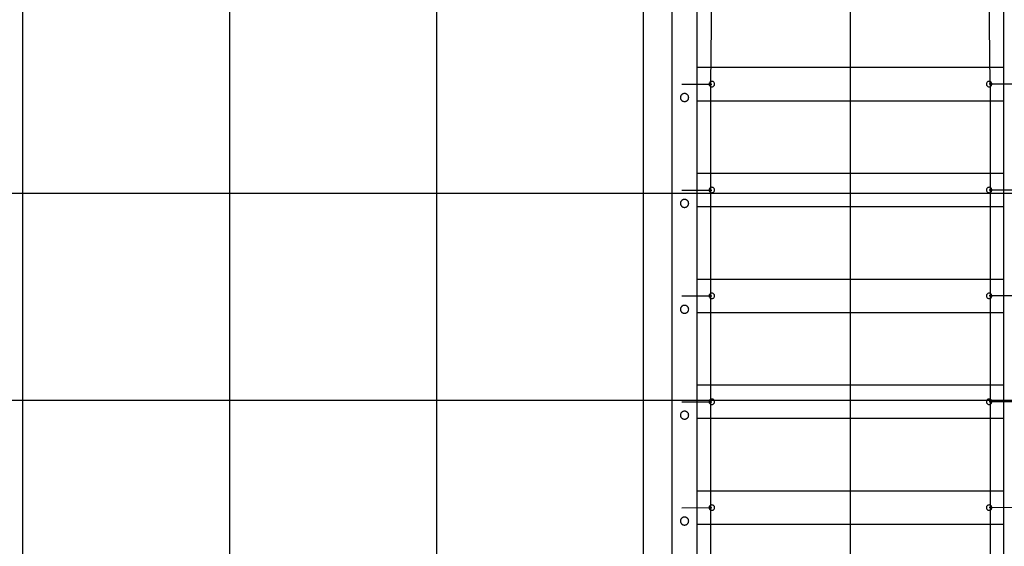
# Model space of a CAD drawing. Extents: x -61 to 61, y -53 to 53.
# Drawn here: x -31 to -8, y -27 to -14 of the extents above; entities that cross this region are included whole.
import ezdxf

# ---------------------------------------------------------------- set-up
doc = ezdxf.new("R2010")
doc.units = 0
doc.layers.get('0').update_dxf_attribs({"linetype": 'CONTINUOUS'})

msp = doc.modelspace()

# ---------------------------------------------------------------- linework, layer by layer
at = {"color": 0}
for points in [[(-11.2568, -43.5291), (-11.2568, 53.4414)], [(-16.2568, -43.5291), (-16.2568, 31.0267)], [(-21.2569, -42.6713), (-21.2569, 15.4107)], [(-26.257, -39.7095), (-26.257, 13.4913)], [(-31.257, -29.2337), (-31.257, 13.241)], [(-7.547, -42.8129), (-7.547, -13.3535)], [(-14.63, -15.8843), (-14.6069, -13.7435)], [(-7.8835, -15.8843), (-7.9068, -13.7435)], [(-15.5667, -42.8129), (-15.5667, -14.0388)], [(-14.9666, -13.9404), (-14.9666, -42.8129)], [(-7.547, -15.4843), (-14.9666, -15.4843)], [(-15.3316, -15.886), (-14.6068, -15.8842)], [(-14.6069, -15.8193), (-14.6069, -15.8193), (-14.622, -15.8207), (-14.6352, -15.8248), (-14.6463, -15.8311), (-14.6555, -15.8395), (-14.6625, -15.8493), (-14.6676, -15.8603), (-14.6706, -15.8719), (-14.6717, -15.8841), (-14.6706, -15.8961), (-14.6676, -15.9079), (-14.6625, -15.9188), (-14.6555, -15.9287), (-14.6463, -15.9369), (-14.6352, -15.9434), (-14.622, -15.9475), (-14.6069, -15.9491), (-14.6069, -15.9491), (-14.5915, -15.9475), (-14.5783, -15.9434), (-14.5671, -15.9369), (-14.5581, -15.9287), (-14.5509, -15.9188), (-14.5459, -15.9079), (-14.5428, -15.8961), (-14.5419, -15.8841), (-14.5428, -15.8719), (-14.5459, -15.8603), (-14.5509, -15.8493), (-14.5581, -15.8395), (-14.5671, -15.8311), (-14.5783, -15.8248), (-14.5915, -15.8207), (-14.6069, -15.8194), (-14.6069, -15.8194), (-14.6069, -15.8193), (-14.6069, -15.8193), (-14.6069, -15.8193), (-14.6069, -15.8193), (-14.6069, -15.8193), (-14.6069, -15.8193), (-14.6069, -15.8193), (-14.6069, -15.8193), (-14.6069, -15.8193), (-14.6069, -15.8193), (-14.6069, -15.8193), (-14.6069, -15.8193), (-14.6069, -15.8193), (-14.6069, -15.8193), (-14.6069, -15.8193), (-14.6069, -15.8193)], [(-14.6306, -38.9219), (-14.63, -15.8843)], [(-7.9068, -15.8193), (-7.9068, -15.8193), (-7.9219, -15.8207), (-7.9351, -15.8248), (-7.9462, -15.8311), (-7.9554, -15.8395), (-7.9624, -15.8493), (-7.9676, -15.8603), (-7.9706, -15.8719), (-7.9717, -15.8841), (-7.9706, -15.8961), (-7.9676, -15.9079), (-7.9624, -15.9188), (-7.9554, -15.9287), (-7.9462, -15.9369), (-7.9351, -15.9434), (-7.9219, -15.9475), (-7.9068, -15.9491), (-7.9068, -15.9491), (-7.8914, -15.9475), (-7.8782, -15.9434), (-7.867, -15.9369), (-7.858, -15.9287), (-7.8508, -15.9188), (-7.8458, -15.9079), (-7.8427, -15.8961), (-7.8418, -15.8841), (-7.8427, -15.8719), (-7.8458, -15.8603), (-7.8508, -15.8493), (-7.858, -15.8395), (-7.867, -15.8311), (-7.8782, -15.8248), (-7.8914, -15.8207), (-7.9068, -15.8194), (-7.9068, -15.8194), (-7.9068, -15.8193), (-7.9068, -15.8193), (-7.9068, -15.8193), (-7.9068, -15.8193), (-7.9068, -15.8193), (-7.9068, -15.8193), (-7.9068, -15.8193), (-7.9068, -15.8193), (-7.9068, -15.8193), (-7.9068, -15.8193), (-7.9068, -15.8193), (-7.9068, -15.8193), (-7.9068, -15.8193), (-7.9068, -15.8193), (-7.9068, -15.8193), (-7.9068, -15.8193)], [(-7.182, -15.886), (-7.9068, -15.8842)], [(-7.8835, -15.8844), (-7.884, -38.9219)], [(-15.1667, -16.2087), (-15.1667, -16.2087), (-15.1671, -16.1988), (-15.1687, -16.1893), (-15.1711, -16.1801), (-15.1745, -16.1714), (-15.1786, -16.1628), (-15.1837, -16.155), (-15.1894, -16.1475), (-15.196, -16.1409), (-15.2029, -16.1346), (-15.2107, -16.129), (-15.2188, -16.1242), (-15.2277, -16.1202), (-15.2368, -16.1169), (-15.2465, -16.1146), (-15.2564, -16.1132), (-15.2667, -16.1128), (-15.2667, -16.1128), (-15.2767, -16.1132), (-15.2866, -16.1146), (-15.2961, -16.1169), (-15.3054, -16.1202), (-15.314, -16.1242), (-15.3223, -16.129), (-15.33, -16.1346), (-15.3372, -16.1409), (-15.3435, -16.1475), (-15.3493, -16.155), (-15.3542, -16.1628), (-15.3586, -16.1714), (-15.3619, -16.1801), (-15.3644, -16.1893), (-15.366, -16.1988), (-15.3666, -16.2087), (-15.3666, -16.2087), (-15.366, -16.2184), (-15.3644, -16.2279), (-15.3619, -16.237), (-15.3586, -16.2458), (-15.3542, -16.2541), (-15.3493, -16.2621), (-15.3435, -16.2695), (-15.3372, -16.2764), (-15.33, -16.2824), (-15.3223, -16.288), (-15.314, -16.2928), (-15.3054, -16.297), (-15.2961, -16.3001), (-15.2866, -16.3026), (-15.2767, -16.304), (-15.2667, -16.3046), (-15.2667, -16.3046), (-15.2564, -16.304), (-15.2465, -16.3026), (-15.2368, -16.3001), (-15.2277, -16.297), (-15.2188, -16.2928), (-15.2107, -16.288), (-15.2029, -16.2824), (-15.196, -16.2764), (-15.1894, -16.2695), (-15.1837, -16.2621), (-15.1786, -16.2541), (-15.1745, -16.2458), (-15.1711, -16.237), (-15.1687, -16.2279), (-15.1671, -16.2184), (-15.1667, -16.2087)], [(-15.1667, -16.2087), (-15.1667, -16.2087), (-15.1671, -16.1988), (-15.1687, -16.1893), (-15.1711, -16.1801), (-15.1745, -16.1714), (-15.1786, -16.1628), (-15.1837, -16.155), (-15.1894, -16.1475), (-15.196, -16.1409), (-15.2029, -16.1346), (-15.2107, -16.129), (-15.2188, -16.1242), (-15.2277, -16.1202), (-15.2368, -16.1169), (-15.2465, -16.1146), (-15.2564, -16.1132), (-15.2667, -16.1128), (-15.2667, -16.1128), (-15.2767, -16.1132), (-15.2866, -16.1146), (-15.2961, -16.1169), (-15.3054, -16.1202), (-15.314, -16.1242), (-15.3223, -16.129), (-15.33, -16.1346), (-15.3372, -16.1409), (-15.3435, -16.1475), (-15.3493, -16.155), (-15.3542, -16.1628), (-15.3586, -16.1714), (-15.3619, -16.1801), (-15.3644, -16.1893), (-15.366, -16.1988), (-15.3666, -16.2087), (-15.3666, -16.2087), (-15.366, -16.2184), (-15.3644, -16.2279), (-15.3619, -16.237), (-15.3586, -16.2458), (-15.3542, -16.2541), (-15.3493, -16.2621), (-15.3435, -16.2695), (-15.3372, -16.2764), (-15.33, -16.2824), (-15.3223, -16.288), (-15.314, -16.2928), (-15.3054, -16.297), (-15.2961, -16.3001), (-15.2866, -16.3026), (-15.2767, -16.304), (-15.2667, -16.3046), (-15.2667, -16.3046), (-15.2564, -16.304), (-15.2465, -16.3026), (-15.2368, -16.3001), (-15.2277, -16.297), (-15.2188, -16.2928), (-15.2107, -16.288), (-15.2029, -16.2824), (-15.196, -16.2764), (-15.1894, -16.2695), (-15.1837, -16.2621), (-15.1786, -16.2541), (-15.1745, -16.2458), (-15.1711, -16.237), (-15.1687, -16.2279), (-15.1671, -16.2184), (-15.1667, -16.2087)], [(-14.9666, -16.2842), (-7.547, -16.2842)], [(-7.547, -18.044), (-14.9666, -18.044)], [(50.7436, -18.529), (-60.0049, -18.529)], [(-15.3317, -18.4457), (-14.6069, -18.444)], [(-14.6069, -18.379), (-14.6069, -18.379), (-14.622, -18.3804), (-14.6352, -18.3845), (-14.6463, -18.3908), (-14.6555, -18.3992), (-14.6625, -18.409), (-14.6676, -18.42), (-14.6706, -18.4317), (-14.6717, -18.4439), (-14.6706, -18.4559), (-14.6676, -18.4677), (-14.6625, -18.4786), (-14.6555, -18.4885), (-14.6463, -18.4967), (-14.6352, -18.5032), (-14.622, -18.5073), (-14.6069, -18.5089), (-14.6069, -18.5089), (-14.5915, -18.5073), (-14.5783, -18.5032), (-14.5671, -18.4967), (-14.5581, -18.4885), (-14.5509, -18.4786), (-14.5459, -18.4677), (-14.5428, -18.4559), (-14.5419, -18.4439), (-14.5428, -18.4317), (-14.5459, -18.42), (-14.5509, -18.409), (-14.5581, -18.3992), (-14.5671, -18.3908), (-14.5783, -18.3845), (-14.5915, -18.3804), (-14.6069, -18.3791), (-14.6069, -18.3791), (-14.6069, -18.379), (-14.6069, -18.379), (-14.6069, -18.379), (-14.6069, -18.379), (-14.6069, -18.379), (-14.6069, -18.379), (-14.6069, -18.379), (-14.6069, -18.379), (-14.6069, -18.379), (-14.6069, -18.379), (-14.6069, -18.379), (-14.6069, -18.379), (-14.6069, -18.379), (-14.6069, -18.379), (-14.6069, -18.379), (-14.6069, -18.379)], [(-7.9068, -18.379), (-7.9068, -18.379), (-7.9219, -18.3804), (-7.9351, -18.3845), (-7.9462, -18.3908), (-7.9554, -18.3992), (-7.9624, -18.409), (-7.9676, -18.42), (-7.9706, -18.4317), (-7.9717, -18.4439), (-7.9706, -18.4559), (-7.9676, -18.4677), (-7.9624, -18.4786), (-7.9554, -18.4885), (-7.9462, -18.4967), (-7.9351, -18.5032), (-7.9219, -18.5073), (-7.9068, -18.5089), (-7.9068, -18.5089), (-7.8914, -18.5073), (-7.8782, -18.5032), (-7.867, -18.4967), (-7.858, -18.4885), (-7.8508, -18.4786), (-7.8458, -18.4677), (-7.8427, -18.4559), (-7.8418, -18.4439), (-7.8427, -18.4317), (-7.8458, -18.42), (-7.8508, -18.409), (-7.858, -18.3992), (-7.867, -18.3908), (-7.8782, -18.3845), (-7.8914, -18.3804), (-7.9068, -18.3791), (-7.9068, -18.3791), (-7.9068, -18.379), (-7.9068, -18.379), (-7.9068, -18.379), (-7.9068, -18.379), (-7.9068, -18.379), (-7.9068, -18.379), (-7.9068, -18.379), (-7.9068, -18.379), (-7.9068, -18.379), (-7.9068, -18.379), (-7.9068, -18.379), (-7.9068, -18.379), (-7.9068, -18.379), (-7.9068, -18.379), (-7.9068, -18.379), (-7.9068, -18.379)], [(-7.1821, -18.4457), (-7.9068, -18.444)], [(-15.1667, -18.7684), (-15.1667, -18.7684), (-15.1671, -18.7585), (-15.1687, -18.749), (-15.1711, -18.7398), (-15.1745, -18.7311), (-15.1786, -18.7225), (-15.1837, -18.7147), (-15.1894, -18.7072), (-15.196, -18.7006), (-15.2029, -18.6943), (-15.2107, -18.6888), (-15.2188, -18.684), (-15.2277, -18.68), (-15.2368, -18.6767), (-15.2465, -18.6744), (-15.2564, -18.673), (-15.2667, -18.6726), (-15.2667, -18.6726), (-15.2767, -18.673), (-15.2866, -18.6744), (-15.2961, -18.6767), (-15.3054, -18.68), (-15.314, -18.684), (-15.3223, -18.6888), (-15.33, -18.6943), (-15.3372, -18.7006), (-15.3435, -18.7072), (-15.3493, -18.7147), (-15.3542, -18.7225), (-15.3586, -18.7311), (-15.3619, -18.7398), (-15.3644, -18.749), (-15.366, -18.7585), (-15.3666, -18.7684), (-15.3666, -18.7684), (-15.366, -18.7781), (-15.3644, -18.7876), (-15.3619, -18.7967), (-15.3586, -18.8055), (-15.3542, -18.8138), (-15.3493, -18.8218), (-15.3435, -18.8292), (-15.3372, -18.8361), (-15.33, -18.8421), (-15.3223, -18.8477), (-15.314, -18.8525), (-15.3054, -18.8567), (-15.2961, -18.8598), (-15.2866, -18.8623), (-15.2767, -18.8637), (-15.2667, -18.8643), (-15.2667, -18.8643), (-15.2564, -18.8637), (-15.2465, -18.8623), (-15.2368, -18.8598), (-15.2277, -18.8567), (-15.2188, -18.8525), (-15.2107, -18.8477), (-15.2029, -18.8421), (-15.196, -18.8361), (-15.1894, -18.8292), (-15.1837, -18.8218), (-15.1786, -18.8138), (-15.1745, -18.8055), (-15.1711, -18.7967), (-15.1687, -18.7876), (-15.1671, -18.7781), (-15.1667, -18.7684)], [(-15.1667, -18.7684), (-15.1667, -18.7684), (-15.1671, -18.7585), (-15.1687, -18.749), (-15.1711, -18.7398), (-15.1745, -18.7311), (-15.1786, -18.7225), (-15.1837, -18.7147), (-15.1894, -18.7072), (-15.196, -18.7006), (-15.2029, -18.6943), (-15.2107, -18.6888), (-15.2188, -18.684), (-15.2277, -18.68), (-15.2368, -18.6767), (-15.2465, -18.6744), (-15.2564, -18.673), (-15.2667, -18.6726), (-15.2667, -18.6726), (-15.2767, -18.673), (-15.2866, -18.6744), (-15.2961, -18.6767), (-15.3054, -18.68), (-15.314, -18.684), (-15.3223, -18.6888), (-15.33, -18.6943), (-15.3372, -18.7006), (-15.3435, -18.7072), (-15.3493, -18.7147), (-15.3542, -18.7225), (-15.3586, -18.7311), (-15.3619, -18.7398), (-15.3644, -18.749), (-15.366, -18.7585), (-15.3666, -18.7684), (-15.3666, -18.7684), (-15.366, -18.7781), (-15.3644, -18.7876), (-15.3619, -18.7967), (-15.3586, -18.8055), (-15.3542, -18.8138), (-15.3493, -18.8218), (-15.3435, -18.8292), (-15.3372, -18.8361), (-15.33, -18.8421), (-15.3223, -18.8477), (-15.314, -18.8525), (-15.3054, -18.8567), (-15.2961, -18.8598), (-15.2866, -18.8623), (-15.2767, -18.8637), (-15.2667, -18.8643), (-15.2667, -18.8643), (-15.2564, -18.8637), (-15.2465, -18.8623), (-15.2368, -18.8598), (-15.2277, -18.8567), (-15.2188, -18.8525), (-15.2107, -18.8477), (-15.2029, -18.8421), (-15.196, -18.8361), (-15.1894, -18.8292), (-15.1837, -18.8218), (-15.1786, -18.8138), (-15.1745, -18.8055), (-15.1711, -18.7967), (-15.1687, -18.7876), (-15.1671, -18.7781), (-15.1667, -18.7684)], [(-14.9666, -18.844), (-7.547, -18.844)], [(-7.547, -20.6037), (-14.9666, -20.6037)], [(-14.6069, -20.9388), (-14.6069, -20.9388), (-14.622, -20.9402), (-14.6352, -20.9443), (-14.6463, -20.9506), (-14.6555, -20.959), (-14.6625, -20.9688), (-14.6676, -20.9798), (-14.6706, -20.9914), (-14.6717, -21.0036), (-14.6706, -21.0156), (-14.6676, -21.0274), (-14.6625, -21.0383), (-14.6555, -21.0482), (-14.6463, -21.0564), (-14.6352, -21.0629), (-14.622, -21.067), (-14.6069, -21.0686), (-14.6069, -21.0686), (-14.5915, -21.067), (-14.5783, -21.0629), (-14.5671, -21.0564), (-14.5581, -21.0482), (-14.5509, -21.0383), (-14.5459, -21.0274), (-14.5428, -21.0156), (-14.5419, -21.0036), (-14.5428, -20.9914), (-14.5459, -20.9798), (-14.5509, -20.9688), (-14.5581, -20.959), (-14.5671, -20.9506), (-14.5783, -20.9443), (-14.5915, -20.9402), (-14.6069, -20.9388), (-14.6069, -20.9388), (-14.6069, -20.9388), (-14.6069, -20.9388), (-14.6069, -20.9388), (-14.6069, -20.9388), (-14.6069, -20.9388), (-14.6069, -20.9388), (-14.6069, -20.9388), (-14.6069, -20.9388), (-14.6069, -20.9388), (-14.6069, -20.9388), (-14.6069, -20.9388), (-14.6069, -20.9388), (-14.6069, -20.9388), (-14.6069, -20.9388), (-14.6069, -20.9388), (-14.6069, -20.9388)], [(-7.9068, -20.9388), (-7.9068, -20.9388), (-7.9219, -20.9402), (-7.9351, -20.9443), (-7.9462, -20.9506), (-7.9554, -20.959), (-7.9624, -20.9688), (-7.9676, -20.9798), (-7.9706, -20.9914), (-7.9717, -21.0036), (-7.9706, -21.0156), (-7.9676, -21.0274), (-7.9624, -21.0383), (-7.9554, -21.0482), (-7.9462, -21.0564), (-7.9351, -21.0629), (-7.9219, -21.067), (-7.9068, -21.0686), (-7.9068, -21.0686), (-7.8914, -21.067), (-7.8782, -21.0629), (-7.867, -21.0564), (-7.858, -21.0482), (-7.8508, -21.0383), (-7.8458, -21.0274), (-7.8427, -21.0156), (-7.8418, -21.0036), (-7.8427, -20.9914), (-7.8458, -20.9798), (-7.8508, -20.9688), (-7.858, -20.959), (-7.867, -20.9506), (-7.8782, -20.9443), (-7.8914, -20.9402), (-7.9068, -20.9388), (-7.9068, -20.9388), (-7.9068, -20.9388), (-7.9068, -20.9388), (-7.9068, -20.9388), (-7.9068, -20.9388), (-7.9068, -20.9388), (-7.9068, -20.9388), (-7.9068, -20.9388), (-7.9068, -20.9388), (-7.9068, -20.9388), (-7.9068, -20.9388), (-7.9068, -20.9388), (-7.9068, -20.9388), (-7.9068, -20.9388), (-7.9068, -20.9388), (-7.9068, -20.9388), (-7.9068, -20.9388)], [(-15.3317, -21.0055), (-14.6069, -21.0037)], [(-7.1821, -21.0055), (-7.9069, -21.0037)], [(-15.1667, -21.3282), (-15.1667, -21.3282), (-15.1671, -21.3183), (-15.1687, -21.3088), (-15.1711, -21.2996), (-15.1745, -21.2909), (-15.1786, -21.2823), (-15.1837, -21.2745), (-15.1894, -21.267), (-15.196, -21.2604), (-15.2029, -21.2541), (-15.2107, -21.2485), (-15.2188, -21.2437), (-15.2277, -21.2397), (-15.2368, -21.2364), (-15.2465, -21.2341), (-15.2564, -21.2327), (-15.2667, -21.2323), (-15.2667, -21.2323), (-15.2767, -21.2327), (-15.2866, -21.2341), (-15.2961, -21.2364), (-15.3054, -21.2397), (-15.314, -21.2437), (-15.3223, -21.2485), (-15.33, -21.2541), (-15.3372, -21.2604), (-15.3435, -21.267), (-15.3493, -21.2745), (-15.3542, -21.2823), (-15.3586, -21.2909), (-15.3619, -21.2996), (-15.3644, -21.3088), (-15.366, -21.3183), (-15.3666, -21.3282), (-15.3666, -21.3282), (-15.366, -21.3379), (-15.3644, -21.3474), (-15.3619, -21.3565), (-15.3586, -21.3653), (-15.3542, -21.3736), (-15.3493, -21.3815), (-15.3435, -21.3889), (-15.3372, -21.3958), (-15.33, -21.4018), (-15.3223, -21.4074), (-15.314, -21.4122), (-15.3054, -21.4164), (-15.2961, -21.4195), (-15.2866, -21.422), (-15.2767, -21.4234), (-15.2667, -21.424), (-15.2667, -21.424), (-15.2564, -21.4234), (-15.2465, -21.422), (-15.2368, -21.4195), (-15.2277, -21.4164), (-15.2188, -21.4122), (-15.2107, -21.4074), (-15.2029, -21.4018), (-15.196, -21.3958), (-15.1894, -21.3889), (-15.1837, -21.3815), (-15.1786, -21.3736), (-15.1745, -21.3653), (-15.1711, -21.3565), (-15.1687, -21.3474), (-15.1671, -21.3379), (-15.1667, -21.3282)], [(-15.1667, -21.3282), (-15.1667, -21.3282), (-15.1671, -21.3183), (-15.1687, -21.3088), (-15.1711, -21.2996), (-15.1745, -21.2909), (-15.1786, -21.2823), (-15.1837, -21.2745), (-15.1894, -21.267), (-15.196, -21.2604), (-15.2029, -21.2541), (-15.2107, -21.2485), (-15.2188, -21.2437), (-15.2277, -21.2397), (-15.2368, -21.2364), (-15.2465, -21.2341), (-15.2564, -21.2327), (-15.2667, -21.2323), (-15.2667, -21.2323), (-15.2767, -21.2327), (-15.2866, -21.2341), (-15.2961, -21.2364), (-15.3054, -21.2397), (-15.314, -21.2437), (-15.3223, -21.2485), (-15.33, -21.2541), (-15.3372, -21.2604), (-15.3435, -21.267), (-15.3493, -21.2745), (-15.3542, -21.2823), (-15.3586, -21.2909), (-15.3619, -21.2996), (-15.3644, -21.3088), (-15.366, -21.3183), (-15.3666, -21.3282), (-15.3666, -21.3282), (-15.366, -21.3379), (-15.3644, -21.3474), (-15.3619, -21.3565), (-15.3586, -21.3653), (-15.3542, -21.3736), (-15.3493, -21.3815), (-15.3435, -21.3889), (-15.3372, -21.3958), (-15.33, -21.4018), (-15.3223, -21.4074), (-15.314, -21.4122), (-15.3054, -21.4164), (-15.2961, -21.4195), (-15.2866, -21.422), (-15.2767, -21.4234), (-15.2667, -21.424), (-15.2667, -21.424), (-15.2564, -21.4234), (-15.2465, -21.422), (-15.2368, -21.4195), (-15.2277, -21.4164), (-15.2188, -21.4122), (-15.2107, -21.4074), (-15.2029, -21.4018), (-15.196, -21.3958), (-15.1894, -21.3889), (-15.1837, -21.3815), (-15.1786, -21.3736), (-15.1745, -21.3653), (-15.1711, -21.3565), (-15.1687, -21.3474), (-15.1671, -21.3379), (-15.1667, -21.3282)], [(-14.9666, -21.4038), (-7.547, -21.4038)], [(-7.547, -23.1635), (-14.9666, -23.1635)], [(50.7436, -23.529), (-56.4551, -23.529)], [(-14.6069, -23.4985), (-14.6069, -23.4985), (-14.622, -23.4999), (-14.6352, -23.504), (-14.6463, -23.5103), (-14.6555, -23.5187), (-14.6625, -23.5285), (-14.6676, -23.5395), (-14.6706, -23.5511), (-14.6717, -23.5633), (-14.6706, -23.5753), (-14.6676, -23.5871), (-14.6625, -23.598), (-14.6555, -23.6079), (-14.6463, -23.6161), (-14.6352, -23.6226), (-14.622, -23.6267), (-14.6069, -23.6283), (-14.6069, -23.6283), (-14.5915, -23.6267), (-14.5783, -23.6226), (-14.5671, -23.6161), (-14.5581, -23.6079), (-14.5509, -23.598), (-14.5459, -23.5871), (-14.5428, -23.5753), (-14.5419, -23.5633), (-14.5428, -23.5511), (-14.5459, -23.5395), (-14.5509, -23.5285), (-14.5581, -23.5187), (-14.5671, -23.5103), (-14.5783, -23.504), (-14.5915, -23.4999), (-14.6069, -23.4986), (-14.6069, -23.4986), (-14.6069, -23.4985), (-14.6069, -23.4985), (-14.6069, -23.4985), (-14.6069, -23.4985), (-14.6069, -23.4985), (-14.6069, -23.4985), (-14.6069, -23.4985), (-14.6069, -23.4985), (-14.6069, -23.4985), (-14.6069, -23.4985), (-14.6069, -23.4985), (-14.6069, -23.4985), (-14.6069, -23.4985), (-14.6069, -23.4985), (-14.6069, -23.4985), (-14.6069, -23.4985)], [(-7.9068, -23.4985), (-7.9068, -23.4985), (-7.9219, -23.4999), (-7.9351, -23.504), (-7.9462, -23.5103), (-7.9554, -23.5187), (-7.9624, -23.5285), (-7.9676, -23.5395), (-7.9706, -23.5511), (-7.9717, -23.5633), (-7.9706, -23.5753), (-7.9676, -23.5871), (-7.9624, -23.598), (-7.9554, -23.6079), (-7.9462, -23.6161), (-7.9351, -23.6226), (-7.9219, -23.6267), (-7.9068, -23.6283), (-7.9068, -23.6283), (-7.8914, -23.6267), (-7.8782, -23.6226), (-7.867, -23.6161), (-7.858, -23.6079), (-7.8508, -23.598), (-7.8458, -23.5871), (-7.8427, -23.5753), (-7.8418, -23.5633), (-7.8427, -23.5511), (-7.8458, -23.5395), (-7.8508, -23.5285), (-7.858, -23.5187), (-7.867, -23.5103), (-7.8782, -23.504), (-7.8914, -23.4999), (-7.9068, -23.4986), (-7.9068, -23.4986), (-7.9068, -23.4985), (-7.9068, -23.4985), (-7.9068, -23.4985), (-7.9068, -23.4985), (-7.9068, -23.4985), (-7.9068, -23.4985), (-7.9068, -23.4985), (-7.9068, -23.4985), (-7.9068, -23.4985), (-7.9068, -23.4985), (-7.9068, -23.4985), (-7.9068, -23.4985), (-7.9068, -23.4985), (-7.9068, -23.4985), (-7.9068, -23.4985), (-7.9068, -23.4985)], [(-15.1667, -23.8879), (-15.1667, -23.8879), (-15.1671, -23.878), (-15.1687, -23.8685), (-15.1711, -23.8593), (-15.1745, -23.8506), (-15.1786, -23.842), (-15.1837, -23.8342), (-15.1894, -23.8267), (-15.196, -23.8201), (-15.2029, -23.8138), (-15.2107, -23.8082), (-15.2188, -23.8034), (-15.2277, -23.7994), (-15.2368, -23.7961), (-15.2465, -23.7938), (-15.2564, -23.7924), (-15.2667, -23.792), (-15.2667, -23.792), (-15.2767, -23.7924), (-15.2866, -23.7938), (-15.2961, -23.7961), (-15.3054, -23.7994), (-15.314, -23.8034), (-15.3223, -23.8082), (-15.33, -23.8138), (-15.3372, -23.8201), (-15.3435, -23.8267), (-15.3493, -23.8342), (-15.3542, -23.842), (-15.3586, -23.8506), (-15.3619, -23.8593), (-15.3644, -23.8685), (-15.366, -23.878), (-15.3666, -23.8879), (-15.3666, -23.8879), (-15.366, -23.8976), (-15.3644, -23.9071), (-15.3619, -23.9162), (-15.3586, -23.925), (-15.3542, -23.9333), (-15.3493, -23.9413), (-15.3435, -23.9487), (-15.3372, -23.9556), (-15.33, -23.9616), (-15.3223, -23.9672), (-15.314, -23.972), (-15.3054, -23.9762), (-15.2961, -23.9793), (-15.2866, -23.9818), (-15.2767, -23.9832), (-15.2667, -23.9838), (-15.2667, -23.9838), (-15.2564, -23.9832), (-15.2465, -23.9818), (-15.2368, -23.9793), (-15.2277, -23.9762), (-15.2188, -23.972), (-15.2107, -23.9672), (-15.2029, -23.9616), (-15.196, -23.9556), (-15.1894, -23.9487), (-15.1837, -23.9413), (-15.1786, -23.9333), (-15.1745, -23.925), (-15.1711, -23.9162), (-15.1687, -23.9071), (-15.1671, -23.8976), (-15.1667, -23.8879)], [(-15.1667, -23.8879), (-15.1667, -23.8879), (-15.1671, -23.878), (-15.1687, -23.8685), (-15.1711, -23.8593), (-15.1745, -23.8506), (-15.1786, -23.842), (-15.1837, -23.8342), (-15.1894, -23.8267), (-15.196, -23.8201), (-15.2029, -23.8138), (-15.2107, -23.8082), (-15.2188, -23.8034), (-15.2277, -23.7994), (-15.2368, -23.7961), (-15.2465, -23.7938), (-15.2564, -23.7924), (-15.2667, -23.792), (-15.2667, -23.792), (-15.2767, -23.7924), (-15.2866, -23.7938), (-15.2961, -23.7961), (-15.3054, -23.7994), (-15.314, -23.8034), (-15.3223, -23.8082), (-15.33, -23.8138), (-15.3372, -23.8201), (-15.3435, -23.8267), (-15.3493, -23.8342), (-15.3542, -23.842), (-15.3586, -23.8506), (-15.3619, -23.8593), (-15.3644, -23.8685), (-15.366, -23.878), (-15.3666, -23.8879), (-15.3666, -23.8879), (-15.366, -23.8976), (-15.3644, -23.9071), (-15.3619, -23.9162), (-15.3586, -23.925), (-15.3542, -23.9333), (-15.3493, -23.9413), (-15.3435, -23.9487), (-15.3372, -23.9556), (-15.33, -23.9616), (-15.3223, -23.9672), (-15.314, -23.972), (-15.3054, -23.9762), (-15.2961, -23.9793), (-15.2866, -23.9818), (-15.2767, -23.9832), (-15.2667, -23.9838), (-15.2667, -23.9838), (-15.2564, -23.9832), (-15.2465, -23.9818), (-15.2368, -23.9793), (-15.2277, -23.9762), (-15.2188, -23.972), (-15.2107, -23.9672), (-15.2029, -23.9616), (-15.196, -23.9556), (-15.1894, -23.9487), (-15.1837, -23.9413), (-15.1786, -23.9333), (-15.1745, -23.925), (-15.1711, -23.9162), (-15.1687, -23.9071), (-15.1671, -23.8976), (-15.1667, -23.8879)], [(-15.3318, -23.5652), (-14.6069, -23.5635)], [(-7.1821, -23.5651), (-7.907, -23.5635)], [(-14.9666, -23.9635), (-7.547, -23.9635)], [(-7.547, -25.7232), (-14.9666, -25.7232)], [(-15.3318, -26.125), (-14.607, -26.1232)], [(-14.6069, -26.0583), (-14.6069, -26.0583), (-14.622, -26.0597), (-14.6352, -26.0638), (-14.6463, -26.0701), (-14.6555, -26.0785), (-14.6625, -26.0883), (-14.6676, -26.0993), (-14.6706, -26.1109), (-14.6717, -26.1231), (-14.6706, -26.1351), (-14.6676, -26.1469), (-14.6625, -26.1578), (-14.6555, -26.1677), (-14.6463, -26.1759), (-14.6352, -26.1824), (-14.622, -26.1865), (-14.6069, -26.1881), (-14.6069, -26.1881), (-14.5915, -26.1865), (-14.5783, -26.1824), (-14.5671, -26.1759), (-14.5581, -26.1677), (-14.5509, -26.1578), (-14.5459, -26.1469), (-14.5428, -26.1351), (-14.5419, -26.1231), (-14.5428, -26.1109), (-14.5459, -26.0993), (-14.5509, -26.0883), (-14.5581, -26.0785), (-14.5671, -26.0701), (-14.5783, -26.0638), (-14.5915, -26.0597), (-14.6069, -26.0583), (-14.6069, -26.0583), (-14.6069, -26.0583), (-14.6069, -26.0583), (-14.6069, -26.0583), (-14.6069, -26.0583), (-14.6069, -26.0583), (-14.6069, -26.0583), (-14.6069, -26.0583), (-14.6069, -26.0583), (-14.6069, -26.0583), (-14.6069, -26.0583), (-14.6069, -26.0583), (-14.6069, -26.0583), (-14.6069, -26.0583), (-14.6069, -26.0583), (-14.6069, -26.0583), (-14.6069, -26.0583)], [(-7.9068, -26.0583), (-7.9068, -26.0583), (-7.9219, -26.0597), (-7.9351, -26.0638), (-7.9462, -26.0701), (-7.9554, -26.0785), (-7.9624, -26.0883), (-7.9676, -26.0993), (-7.9706, -26.1109), (-7.9717, -26.1231), (-7.9706, -26.1351), (-7.9676, -26.1469), (-7.9624, -26.1578), (-7.9554, -26.1677), (-7.9462, -26.1759), (-7.9351, -26.1824), (-7.9219, -26.1865), (-7.9068, -26.1881), (-7.9068, -26.1881), (-7.8914, -26.1865), (-7.8782, -26.1824), (-7.867, -26.1759), (-7.858, -26.1677), (-7.8508, -26.1578), (-7.8458, -26.1469), (-7.8427, -26.1351), (-7.8418, -26.1231), (-7.8427, -26.1109), (-7.8458, -26.0993), (-7.8508, -26.0883), (-7.858, -26.0785), (-7.867, -26.0701), (-7.8782, -26.0638), (-7.8914, -26.0597), (-7.9068, -26.0583), (-7.9068, -26.0583), (-7.9068, -26.0583), (-7.9068, -26.0583), (-7.9068, -26.0583), (-7.9068, -26.0583), (-7.9068, -26.0583), (-7.9068, -26.0583), (-7.9068, -26.0583), (-7.9068, -26.0583), (-7.9068, -26.0583), (-7.9068, -26.0583), (-7.9068, -26.0583), (-7.9068, -26.0583), (-7.9068, -26.0583), (-7.9068, -26.0583), (-7.9068, -26.0583), (-7.9068, -26.0583)], [(-7.1822, -26.1249), (-7.907, -26.1232)], [(-15.1667, -26.4477), (-15.1667, -26.4477), (-15.1671, -26.4378), (-15.1687, -26.4283), (-15.1711, -26.4191), (-15.1745, -26.4104), (-15.1786, -26.4018), (-15.1837, -26.394), (-15.1894, -26.3865), (-15.196, -26.3799), (-15.2029, -26.3736), (-15.2107, -26.368), (-15.2188, -26.3632), (-15.2277, -26.3592), (-15.2368, -26.3559), (-15.2465, -26.3536), (-15.2564, -26.3522), (-15.2667, -26.3518), (-15.2667, -26.3518), (-15.2767, -26.3522), (-15.2866, -26.3536), (-15.2961, -26.3559), (-15.3054, -26.3592), (-15.314, -26.3632), (-15.3223, -26.368), (-15.33, -26.3736), (-15.3372, -26.3799), (-15.3435, -26.3865), (-15.3493, -26.394), (-15.3542, -26.4018), (-15.3586, -26.4104), (-15.3619, -26.4191), (-15.3644, -26.4283), (-15.366, -26.4378), (-15.3666, -26.4477), (-15.3666, -26.4477), (-15.366, -26.4573), (-15.3644, -26.4668), (-15.3619, -26.4759), (-15.3586, -26.4847), (-15.3542, -26.493), (-15.3493, -26.501), (-15.3435, -26.5084), (-15.3372, -26.5153), (-15.33, -26.5213), (-15.3223, -26.5269), (-15.314, -26.5317), (-15.3054, -26.5359), (-15.2961, -26.539), (-15.2866, -26.5415), (-15.2767, -26.5429), (-15.2667, -26.5435), (-15.2667, -26.5435), (-15.2564, -26.5429), (-15.2465, -26.5415), (-15.2368, -26.539), (-15.2277, -26.5359), (-15.2188, -26.5317), (-15.2107, -26.5269), (-15.2029, -26.5213), (-15.196, -26.5153), (-15.1894, -26.5084), (-15.1837, -26.501), (-15.1786, -26.493), (-15.1745, -26.4847), (-15.1711, -26.4759), (-15.1687, -26.4668), (-15.1671, -26.4573), (-15.1667, -26.4477)], [(-15.1667, -26.4477), (-15.1667, -26.4477), (-15.1671, -26.4378), (-15.1687, -26.4283), (-15.1711, -26.4191), (-15.1745, -26.4104), (-15.1786, -26.4018), (-15.1837, -26.394), (-15.1894, -26.3865), (-15.196, -26.3799), (-15.2029, -26.3736), (-15.2107, -26.368), (-15.2188, -26.3632), (-15.2277, -26.3592), (-15.2368, -26.3559), (-15.2465, -26.3536), (-15.2564, -26.3522), (-15.2667, -26.3518), (-15.2667, -26.3518), (-15.2767, -26.3522), (-15.2866, -26.3536), (-15.2961, -26.3559), (-15.3054, -26.3592), (-15.314, -26.3632), (-15.3223, -26.368), (-15.33, -26.3736), (-15.3372, -26.3799), (-15.3435, -26.3865), (-15.3493, -26.394), (-15.3542, -26.4018), (-15.3586, -26.4104), (-15.3619, -26.4191), (-15.3644, -26.4283), (-15.366, -26.4378), (-15.3666, -26.4477), (-15.3666, -26.4477), (-15.366, -26.4573), (-15.3644, -26.4668), (-15.3619, -26.4759), (-15.3586, -26.4847), (-15.3542, -26.493), (-15.3493, -26.501), (-15.3435, -26.5084), (-15.3372, -26.5153), (-15.33, -26.5213), (-15.3223, -26.5269), (-15.314, -26.5317), (-15.3054, -26.5359), (-15.2961, -26.539), (-15.2866, -26.5415), (-15.2767, -26.5429), (-15.2667, -26.5435), (-15.2667, -26.5435), (-15.2564, -26.5429), (-15.2465, -26.5415), (-15.2368, -26.539), (-15.2277, -26.5359), (-15.2188, -26.5317), (-15.2107, -26.5269), (-15.2029, -26.5213), (-15.196, -26.5153), (-15.1894, -26.5084), (-15.1837, -26.501), (-15.1786, -26.493), (-15.1745, -26.4847), (-15.1711, -26.4759), (-15.1687, -26.4668), (-15.1671, -26.4573), (-15.1667, -26.4477)], [(-14.9666, -26.5233), (-7.547, -26.5233)]]:
    msp.add_lwpolyline(points, dxfattribs=at)

doc.saveas('drawing.dxf')
